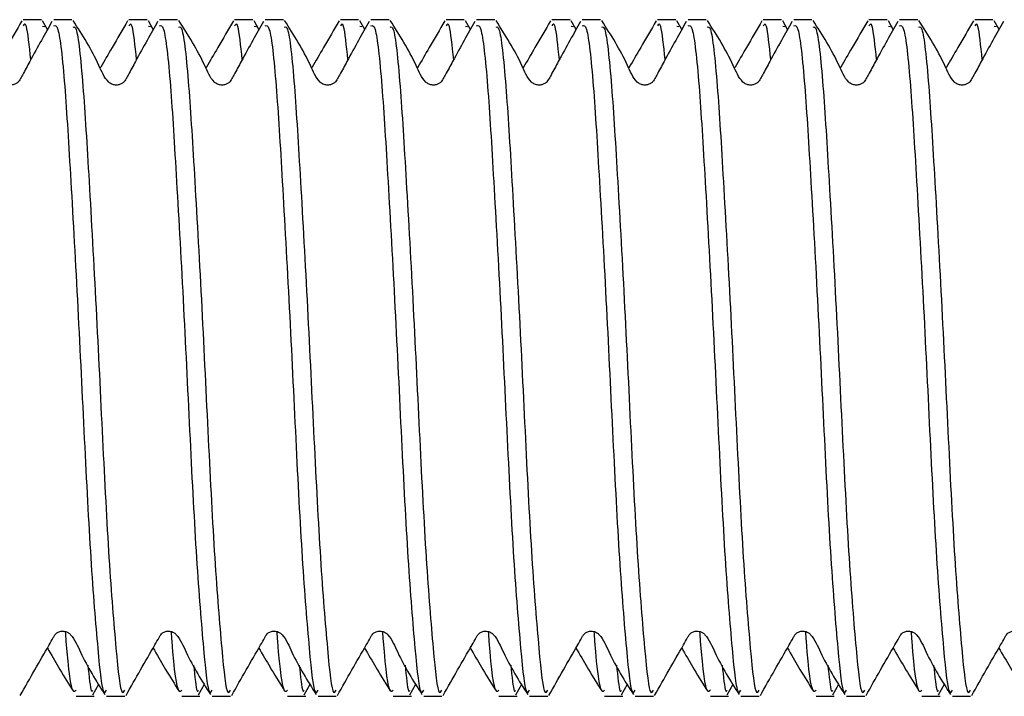
# Model space of a CAD drawing. Units: millimetres. Extents: x 133 to 1375, y 257 to 979.
# Drawn here: x 804 to 827, y 399 to 415 of the extents above; entities that cross this region are included whole.
import ezdxf

# ---------------------------------------------------------------- set-up
doc = ezdxf.new("R2010")
doc.units = ezdxf.units.MM
doc.header["$LTSCALE"] = 5

msp = doc.modelspace()

# ---------------------------------------------------------------- linework, layer by layer
at = {"color": 7, "linetype": 'Continuous', "lineweight": 25}
for p, q in [((804.26, 415.394), (803.829, 415.394)), ((804.982, 415.394), (804.551, 415.394)), ((806.76, 415.394), (806.329, 415.394)), ((807.482, 415.394), (807.051, 415.394)), ((809.26, 415.394), (808.829, 415.394)), ((809.982, 415.394), (809.551, 415.394)), ((811.76, 415.394), (811.329, 415.394)), ((812.482, 415.394), (812.051, 415.394)), ((814.26, 415.394), (813.829, 415.394)), ((814.982, 415.394), (814.551, 415.394)), ((816.76, 415.394), (816.329, 415.394)), ((817.482, 415.394), (817.051, 415.394)), ((819.26, 415.394), (818.829, 415.394)), ((819.982, 415.394), (819.551, 415.394)), ((821.76, 415.394), (821.329, 415.394)), ((822.482, 415.394), (822.051, 415.394)), ((824.26, 415.394), (823.829, 415.394)), ((824.982, 415.394), (824.551, 415.394)), ((826.76, 415.394), (826.329, 415.394)), ((804.405, 415.165), (804.289, 415.369)), ((804.289, 415.241), (804.337, 415.231)), ((806.905, 415.165), (806.789, 415.369)), ((806.789, 415.241), (806.837, 415.231)), ((809.405, 415.165), (809.289, 415.369)), ((809.289, 415.241), (809.337, 415.231)), ((811.905, 415.165), (811.789, 415.369)), ((811.789, 415.241), (811.837, 415.231)), ((814.405, 415.165), (814.289, 415.369)), ((814.289, 415.241), (814.337, 415.231)), ((816.905, 415.165), (816.789, 415.369)), ((816.789, 415.241), (816.837, 415.231)), ((819.405, 415.165), (819.289, 415.369)), ((819.289, 415.241), (819.337, 415.231)), ((821.905, 415.165), (821.789, 415.369)), ((821.789, 415.241), (821.837, 415.231)), ((824.405, 415.165), (824.289, 415.369)), ((824.289, 415.241), (824.337, 415.231)), ((826.905, 415.165), (826.789, 415.369)), ((826.789, 415.241), (826.837, 415.231)), ((805.475, 399.428), (805.618, 399.681)), ((807.975, 399.428), (808.118, 399.681)), ((810.475, 399.428), (810.618, 399.681)), ((812.975, 399.428), (813.118, 399.681)), ((815.475, 399.428), (815.618, 399.681)), ((817.975, 399.428), (818.118, 399.681)), ((820.475, 399.428), (820.618, 399.681)), ((822.975, 399.428), (823.118, 399.681)), ((825.475, 399.428), (825.618, 399.681)), ((805.079, 399.394), (805.51, 399.394)), ((805.801, 399.394), (806.232, 399.394)), ((807.579, 399.394), (808.01, 399.394)), ((808.301, 399.394), (808.732, 399.394)), ((810.079, 399.394), (810.51, 399.394)), ((810.801, 399.394), (811.232, 399.394)), ((812.579, 399.394), (813.01, 399.394)), ((813.301, 399.394), (813.732, 399.394)), ((815.079, 399.394), (815.51, 399.394)), ((815.801, 399.394), (816.232, 399.394)), ((817.579, 399.394), (818.01, 399.394)), ((818.301, 399.394), (818.732, 399.394)), ((820.079, 399.394), (820.51, 399.394)), ((820.801, 399.394), (821.232, 399.394)), ((822.579, 399.394), (823.01, 399.394)), ((823.301, 399.394), (823.732, 399.394)), ((825.079, 399.394), (825.51, 399.394)), ((825.801, 399.394), (826.232, 399.394))]:
    msp.add_line(p, q, dxfattribs=at)
for points, knots in [([(804.509, 415.352), (804.345, 415.061), (804.137, 414.69), (803.854, 414.161), (803.759, 413.992), (803.715, 413.919), (803.66, 413.878), (803.591, 413.852), (803.509, 413.845), (803.438, 413.861), (803.385, 413.889), (803.248, 414.011), (803.026, 414.568), (802.729, 415.032), (802.511, 415.372)], [0, 0, 0, 0, 0.345898, 0.4400473, 0.4713571, 0.4861619, 0.5022215, 0.5200701, 0.5398124, 0.5610763, 0.5722015, 0.5836995, 0.694416, 1, 1, 1, 1]), ([(803.799, 415.37), (803.678, 415.16), (803.469, 414.799), (803.243, 414.41), (803.156, 414.26), (803.153, 414.255)], [0, 0, 0, 0, 0.571888, 0.985361, 1, 1, 1, 1]), ([(804.01, 414.451), (803.975, 414.781), (803.911, 415.378), (803.854, 415.288), (803.829, 415.247)], [0, 0, 0, 0, 0.553735, 1, 1, 1, 1]), ([(804.551, 415.245), (804.584, 415.258), (804.67, 415.294), (804.813, 413.972), (804.953, 411.647), (805.123, 408.631), (805.274, 405.436), (805.425, 402.513), (805.596, 400.423), (805.706, 399.373), (805.78, 399.505), (805.801, 399.543)], [0, 0, 0, 0, 0.076935, 0.20318, 0.325493, 0.452843, 0.576935, 0.701027, 0.828376, 0.95069, 1, 1, 1, 1]), ([(807.009, 415.352), (806.845, 415.061), (806.637, 414.69), (806.354, 414.161), (806.259, 413.992), (806.215, 413.919), (806.16, 413.878), (806.091, 413.852), (806.009, 413.845), (805.938, 413.861), (805.885, 413.889), (805.748, 414.011), (805.526, 414.568), (805.229, 415.032), (805.011, 415.372)], [0, 0, 0, 0, 0.345898, 0.440047, 0.471358, 0.486161, 0.502221, 0.52007, 0.539812, 0.561076, 0.572203, 0.583699, 0.694417, 1, 1, 1, 1]), ([(805.011, 415.22), (805.034, 415.224), (805.11, 415.236), (805.244, 413.96), (805.384, 411.651), (805.554, 408.63), (805.705, 405.436), (805.856, 402.513), (806.027, 400.423), (806.137, 399.373), (806.211, 399.505), (806.232, 399.543)], [0, 0, 0, 0, 0.055271, 0.184479, 0.309663, 0.440001, 0.567006, 0.69401, 0.824348, 0.949532, 1, 1, 1, 1]), ([(806.299, 415.37), (806.178, 415.16), (805.969, 414.799), (805.743, 414.41), (805.656, 414.26), (805.653, 414.255)], [0, 0, 0, 0, 0.57189, 0.985364, 1, 1, 1, 1]), ([(806.51, 414.451), (806.475, 414.781), (806.411, 415.378), (806.354, 415.288), (806.329, 415.247)], [0, 0, 0, 0, 0.553735, 1, 1, 1, 1]), ([(807.051, 415.245), (807.084, 415.258), (807.17, 415.294), (807.313, 413.972), (807.453, 411.647), (807.623, 408.631), (807.774, 405.436), (807.925, 402.513), (808.096, 400.423), (808.206, 399.373), (808.28, 399.505), (808.301, 399.543)], [0, 0, 0, 0, 0.076935, 0.20318, 0.325493, 0.452843, 0.576935, 0.701027, 0.828376, 0.95069, 1, 1, 1, 1]), ([(809.509, 415.352), (809.345, 415.061), (809.137, 414.69), (808.854, 414.161), (808.759, 413.992), (808.715, 413.919), (808.66, 413.878), (808.591, 413.852), (808.509, 413.845), (808.438, 413.861), (808.385, 413.889), (808.248, 414.011), (808.026, 414.568), (807.729, 415.032), (807.511, 415.372)], [0, 0, 0, 0, 0.345899, 0.440047, 0.471357, 0.486162, 0.502221, 0.52007, 0.539812, 0.561076, 0.572201, 0.583699, 0.694417, 1, 1, 1, 1]), ([(807.511, 415.22), (807.534, 415.224), (807.61, 415.236), (807.744, 413.96), (807.884, 411.651), (808.054, 408.63), (808.205, 405.436), (808.356, 402.513), (808.527, 400.423), (808.637, 399.373), (808.711, 399.505), (808.732, 399.543)], [0, 0, 0, 0, 0.0552705, 0.1844787, 0.3096627, 0.4400009, 0.5670056, 0.6940102, 0.8243484, 0.9495324, 1, 1, 1, 1]), ([(808.799, 415.37), (808.678, 415.16), (808.469, 414.799), (808.243, 414.41), (808.156, 414.26), (808.153, 414.255)], [0, 0, 0, 0, 0.571891, 0.985364, 1, 1, 1, 1]), ([(809.01, 414.451), (808.975, 414.781), (808.911, 415.378), (808.854, 415.288), (808.829, 415.247)], [0, 0, 0, 0, 0.553735, 1, 1, 1, 1]), ([(809.551, 415.245), (809.584, 415.258), (809.67, 415.294), (809.813, 413.972), (809.953, 411.647), (810.123, 408.631), (810.274, 405.436), (810.425, 402.513), (810.596, 400.423), (810.706, 399.373), (810.78, 399.505), (810.801, 399.543)], [0, 0, 0, 0, 0.076935, 0.20318, 0.325493, 0.452843, 0.576935, 0.701027, 0.828376, 0.95069, 1, 1, 1, 1]), ([(812.009, 415.352), (811.845, 415.061), (811.637, 414.69), (811.354, 414.161), (811.259, 413.992), (811.215, 413.919), (811.16, 413.878), (811.091, 413.852), (811.009, 413.845), (810.938, 413.861), (810.885, 413.889), (810.748, 414.011), (810.526, 414.568), (810.229, 415.032), (810.011, 415.372)], [0, 0, 0, 0, 0.345898, 0.4400473, 0.4713571, 0.4861619, 0.5022215, 0.5200701, 0.5398124, 0.5610763, 0.5722015, 0.5836995, 0.694416, 1, 1, 1, 1]), ([(810.011, 415.22), (810.034, 415.224), (810.11, 415.236), (810.244, 413.96), (810.384, 411.651), (810.554, 408.63), (810.705, 405.436), (810.856, 402.513), (811.027, 400.423), (811.137, 399.373), (811.211, 399.505), (811.232, 399.543)], [0, 0, 0, 0, 0.05527, 0.184479, 0.309663, 0.440001, 0.567006, 0.69401, 0.824348, 0.949532, 1, 1, 1, 1]), ([(811.299, 415.37), (811.178, 415.16), (810.969, 414.799), (810.743, 414.41), (810.656, 414.26), (810.653, 414.255)], [0, 0, 0, 0, 0.571891, 0.985361, 1, 1, 1, 1]), ([(811.51, 414.451), (811.475, 414.781), (811.411, 415.378), (811.354, 415.288), (811.329, 415.247)], [0, 0, 0, 0, 0.553735, 1, 1, 1, 1]), ([(812.051, 415.245), (812.084, 415.258), (812.17, 415.294), (812.313, 413.972), (812.453, 411.647), (812.623, 408.631), (812.774, 405.436), (812.925, 402.513), (813.096, 400.423), (813.206, 399.373), (813.28, 399.505), (813.301, 399.543)], [0, 0, 0, 0, 0.076935, 0.20318, 0.325493, 0.452843, 0.576935, 0.701027, 0.828376, 0.95069, 1, 1, 1, 1]), ([(814.509, 415.352), (814.345, 415.061), (814.137, 414.69), (813.854, 414.161), (813.759, 413.992), (813.715, 413.919), (813.66, 413.878), (813.591, 413.852), (813.509, 413.845), (813.438, 413.861), (813.385, 413.889), (813.248, 414.011), (813.026, 414.568), (812.729, 415.032), (812.511, 415.372)], [0, 0, 0, 0, 0.345898, 0.440047, 0.471358, 0.486162, 0.502221, 0.520069, 0.539812, 0.561075, 0.572201, 0.583699, 0.694416, 1, 1, 1, 1]), ([(812.511, 415.22), (812.534, 415.224), (812.61, 415.236), (812.744, 413.96), (812.884, 411.651), (813.054, 408.63), (813.205, 405.436), (813.356, 402.513), (813.527, 400.423), (813.637, 399.373), (813.711, 399.505), (813.732, 399.543)], [0, 0, 0, 0, 0.055271, 0.184479, 0.309663, 0.440001, 0.567006, 0.69401, 0.824348, 0.949532, 1, 1, 1, 1]), ([(813.799, 415.37), (813.678, 415.16), (813.469, 414.799), (813.243, 414.41), (813.156, 414.26), (813.153, 414.255)], [0, 0, 0, 0, 0.57189, 0.985362, 1, 1, 1, 1]), ([(814.01, 414.451), (813.975, 414.781), (813.911, 415.378), (813.854, 415.288), (813.829, 415.247)], [0, 0, 0, 0, 0.553735, 1, 1, 1, 1]), ([(814.551, 415.245), (814.584, 415.258), (814.67, 415.294), (814.813, 413.972), (814.953, 411.647), (815.123, 408.631), (815.274, 405.436), (815.425, 402.513), (815.596, 400.423), (815.706, 399.373), (815.78, 399.505), (815.801, 399.543)], [0, 0, 0, 0, 0.0769348, 0.20318, 0.3254933, 0.4528426, 0.5769349, 0.7010271, 0.8283764, 0.9506897, 1, 1, 1, 1]), ([(817.009, 415.352), (816.845, 415.061), (816.637, 414.69), (816.354, 414.161), (816.259, 413.992), (816.215, 413.919), (816.16, 413.878), (816.091, 413.852), (816.009, 413.845), (815.938, 413.861), (815.885, 413.889), (815.748, 414.011), (815.526, 414.568), (815.229, 415.032), (815.011, 415.372)], [0, 0, 0, 0, 0.345898, 0.440047, 0.471357, 0.486162, 0.502221, 0.52007, 0.539812, 0.561076, 0.572201, 0.583699, 0.694417, 1, 1, 1, 1]), ([(815.011, 415.22), (815.034, 415.224), (815.11, 415.236), (815.244, 413.96), (815.384, 411.651), (815.554, 408.63), (815.705, 405.436), (815.856, 402.513), (816.027, 400.423), (816.137, 399.373), (816.211, 399.505), (816.232, 399.543)], [0, 0, 0, 0, 0.055271, 0.184479, 0.309663, 0.440001, 0.567006, 0.69401, 0.824348, 0.949532, 1, 1, 1, 1]), ([(816.299, 415.37), (816.178, 415.16), (815.969, 414.799), (815.743, 414.41), (815.656, 414.26), (815.653, 414.255)], [0, 0, 0, 0, 0.571891, 0.985364, 1, 1, 1, 1]), ([(816.51, 414.451), (816.475, 414.781), (816.411, 415.378), (816.354, 415.288), (816.329, 415.247)], [0, 0, 0, 0, 0.553735, 1, 1, 1, 1]), ([(817.051, 415.245), (817.084, 415.258), (817.17, 415.294), (817.313, 413.972), (817.453, 411.647), (817.623, 408.631), (817.774, 405.436), (817.925, 402.513), (818.096, 400.423), (818.206, 399.373), (818.28, 399.505), (818.301, 399.543)], [0, 0, 0, 0, 0.076935, 0.20318, 0.325493, 0.452843, 0.576935, 0.701027, 0.828376, 0.95069, 1, 1, 1, 1]), ([(819.509, 415.352), (819.345, 415.061), (819.137, 414.69), (818.854, 414.161), (818.759, 413.992), (818.715, 413.919), (818.66, 413.878), (818.591, 413.852), (818.509, 413.845), (818.438, 413.861), (818.385, 413.889), (818.248, 414.011), (818.026, 414.568), (817.729, 415.032), (817.511, 415.372)], [0, 0, 0, 0, 0.345898, 0.440047, 0.471357, 0.486162, 0.502222, 0.520069, 0.539813, 0.561076, 0.572202, 0.583699, 0.694416, 1, 1, 1, 1]), ([(817.511, 415.22), (817.534, 415.224), (817.61, 415.236), (817.744, 413.96), (817.884, 411.651), (818.054, 408.63), (818.205, 405.436), (818.356, 402.513), (818.527, 400.423), (818.637, 399.373), (818.711, 399.505), (818.732, 399.543)], [0, 0, 0, 0, 0.055271, 0.184479, 0.309663, 0.440001, 0.567006, 0.69401, 0.824348, 0.949532, 1, 1, 1, 1]), ([(818.799, 415.37), (818.678, 415.16), (818.469, 414.799), (818.243, 414.41), (818.156, 414.26), (818.153, 414.255)], [0, 0, 0, 0, 0.57189, 0.985362, 1, 1, 1, 1]), ([(819.01, 414.451), (818.975, 414.781), (818.911, 415.378), (818.854, 415.288), (818.829, 415.247)], [0, 0, 0, 0, 0.553735, 1, 1, 1, 1]), ([(819.551, 415.245), (819.584, 415.258), (819.67, 415.294), (819.813, 413.972), (819.953, 411.647), (820.123, 408.631), (820.274, 405.436), (820.425, 402.513), (820.596, 400.423), (820.706, 399.373), (820.78, 399.505), (820.801, 399.543)], [0, 0, 0, 0, 0.076935, 0.20318, 0.325493, 0.452843, 0.576935, 0.701027, 0.828376, 0.95069, 1, 1, 1, 1]), ([(822.009, 415.352), (821.845, 415.061), (821.637, 414.69), (821.354, 414.161), (821.259, 413.992), (821.215, 413.919), (821.16, 413.878), (821.091, 413.852), (821.009, 413.845), (820.938, 413.861), (820.885, 413.889), (820.748, 414.011), (820.526, 414.568), (820.229, 415.032), (820.011, 415.372)], [0, 0, 0, 0, 0.345898, 0.440047, 0.471358, 0.486162, 0.502221, 0.52007, 0.539812, 0.561076, 0.572201, 0.583699, 0.694416, 1, 1, 1, 1]), ([(820.011, 415.22), (820.034, 415.224), (820.11, 415.236), (820.244, 413.96), (820.384, 411.651), (820.554, 408.63), (820.705, 405.436), (820.856, 402.513), (821.027, 400.423), (821.137, 399.373), (821.211, 399.505), (821.232, 399.543)], [0, 0, 0, 0, 0.055271, 0.184479, 0.309663, 0.440001, 0.567006, 0.69401, 0.824348, 0.949532, 1, 1, 1, 1]), ([(821.299, 415.37), (821.178, 415.16), (820.969, 414.799), (820.743, 414.41), (820.656, 414.26), (820.653, 414.255)], [0, 0, 0, 0, 0.57189, 0.985362, 1, 1, 1, 1]), ([(821.51, 414.451), (821.475, 414.781), (821.411, 415.378), (821.354, 415.288), (821.329, 415.247)], [0, 0, 0, 0, 0.553735, 1, 1, 1, 1]), ([(822.051, 415.245), (822.084, 415.258), (822.17, 415.294), (822.313, 413.972), (822.453, 411.647), (822.623, 408.631), (822.774, 405.436), (822.925, 402.513), (823.096, 400.423), (823.206, 399.373), (823.28, 399.505), (823.301, 399.543)], [0, 0, 0, 0, 0.0769348, 0.20318, 0.3254933, 0.4528426, 0.5769349, 0.7010271, 0.8283764, 0.9506897, 1, 1, 1, 1]), ([(824.509, 415.352), (824.345, 415.061), (824.137, 414.69), (823.854, 414.161), (823.759, 413.992), (823.715, 413.919), (823.66, 413.878), (823.591, 413.852), (823.509, 413.845), (823.438, 413.861), (823.385, 413.889), (823.248, 414.011), (823.026, 414.568), (822.729, 415.032), (822.511, 415.372)], [0, 0, 0, 0, 0.345898, 0.440047, 0.471357, 0.486162, 0.502221, 0.52007, 0.539812, 0.561076, 0.572202, 0.583699, 0.694417, 1, 1, 1, 1]), ([(822.511, 415.22), (822.534, 415.224), (822.61, 415.236), (822.744, 413.96), (822.884, 411.651), (823.054, 408.63), (823.205, 405.436), (823.356, 402.513), (823.527, 400.423), (823.637, 399.373), (823.711, 399.505), (823.732, 399.543)], [0, 0, 0, 0, 0.055271, 0.184479, 0.309663, 0.440001, 0.567006, 0.69401, 0.824348, 0.949532, 1, 1, 1, 1]), ([(823.799, 415.37), (823.678, 415.16), (823.469, 414.799), (823.243, 414.41), (823.156, 414.26), (823.153, 414.255)], [0, 0, 0, 0, 0.571891, 0.985364, 1, 1, 1, 1]), ([(824.01, 414.451), (823.975, 414.781), (823.911, 415.378), (823.854, 415.288), (823.829, 415.247)], [0, 0, 0, 0, 0.553735, 1, 1, 1, 1]), ([(824.551, 415.245), (824.584, 415.258), (824.67, 415.294), (824.813, 413.972), (824.953, 411.647), (825.123, 408.631), (825.274, 405.436), (825.425, 402.513), (825.596, 400.423), (825.706, 399.373), (825.78, 399.505), (825.801, 399.543)], [0, 0, 0, 0, 0.076935, 0.20318, 0.325493, 0.452843, 0.576935, 0.701027, 0.828376, 0.95069, 1, 1, 1, 1]), ([(827.009, 415.352), (826.845, 415.061), (826.637, 414.69), (826.354, 414.161), (826.259, 413.992), (826.215, 413.919), (826.16, 413.878), (826.091, 413.852), (826.009, 413.845), (825.938, 413.861), (825.885, 413.889), (825.748, 414.011), (825.526, 414.568), (825.229, 415.032), (825.011, 415.372)], [0, 0, 0, 0, 0.345898, 0.440047, 0.471357, 0.486162, 0.502222, 0.520069, 0.539813, 0.561076, 0.572202, 0.583699, 0.694416, 1, 1, 1, 1]), ([(825.011, 415.22), (825.034, 415.224), (825.11, 415.236), (825.244, 413.96), (825.384, 411.651), (825.554, 408.63), (825.705, 405.436), (825.856, 402.513), (826.027, 400.423), (826.137, 399.373), (826.211, 399.505), (826.232, 399.543)], [0, 0, 0, 0, 0.055271, 0.184479, 0.309663, 0.440001, 0.567006, 0.69401, 0.824348, 0.949532, 1, 1, 1, 1]), ([(826.299, 415.37), (826.178, 415.16), (825.969, 414.799), (825.743, 414.41), (825.656, 414.26), (825.653, 414.255)], [0, 0, 0, 0, 0.57189, 0.985362, 1, 1, 1, 1]), ([(826.51, 414.451), (826.475, 414.781), (826.411, 415.378), (826.354, 415.288), (826.329, 415.247)], [0, 0, 0, 0, 0.553735, 1, 1, 1, 1]), ([(803.761, 399.416), (803.989, 399.818), (804.251, 400.279), (804.524, 400.747), (804.574, 400.848), (804.631, 400.902), (804.698, 400.931), (804.774, 400.938), (804.843, 400.925), (804.902, 400.9), (805.045, 400.757), (805.263, 400.218), (805.554, 399.759), (805.759, 399.436)], [0, 0, 0, 0, 0.356178, 0.409206, 0.430378, 0.447624, 0.473378, 0.500697, 0.516985, 0.53491, 0.554617, 0.68594, 1, 1, 1, 1]), ([(805.079, 399.541), (805.057, 399.515), (804.984, 399.434), (804.897, 400.022), (804.838, 400.848), (804.833, 400.925)], [0, 0, 0, 0, 0.293781, 0.933846, 1, 1, 1, 1]), ([(806.261, 399.416), (806.489, 399.818), (806.751, 400.279), (807.024, 400.747), (807.074, 400.848), (807.131, 400.902), (807.198, 400.931), (807.274, 400.938), (807.343, 400.925), (807.402, 400.9), (807.545, 400.757), (807.763, 400.218), (808.054, 399.759), (808.259, 399.436)], [0, 0, 0, 0, 0.356177, 0.409204, 0.430377, 0.447623, 0.473377, 0.500696, 0.516984, 0.534908, 0.554617, 0.68594, 1, 1, 1, 1]), ([(807.579, 399.541), (807.557, 399.515), (807.484, 399.434), (807.397, 400.022), (807.338, 400.848), (807.333, 400.925)], [0, 0, 0, 0, 0.293781, 0.933846, 1, 1, 1, 1]), ([(808.761, 399.416), (808.989, 399.818), (809.251, 400.279), (809.524, 400.747), (809.574, 400.848), (809.631, 400.902), (809.698, 400.931), (809.774, 400.938), (809.843, 400.925), (809.902, 400.9), (810.045, 400.757), (810.263, 400.218), (810.554, 399.759), (810.759, 399.436)], [0, 0, 0, 0, 0.356177, 0.409205, 0.430377, 0.447623, 0.473377, 0.500697, 0.516984, 0.534908, 0.554617, 0.685941, 1, 1, 1, 1]), ([(810.079, 399.541), (810.057, 399.515), (809.984, 399.434), (809.897, 400.022), (809.838, 400.848), (809.833, 400.925)], [0, 0, 0, 0, 0.293781, 0.933846, 1, 1, 1, 1]), ([(811.261, 399.416), (811.489, 399.818), (811.751, 400.279), (812.024, 400.747), (812.074, 400.848), (812.131, 400.902), (812.198, 400.931), (812.274, 400.938), (812.343, 400.925), (812.402, 400.9), (812.545, 400.757), (812.763, 400.218), (813.054, 399.759), (813.259, 399.436)], [0, 0, 0, 0, 0.356178, 0.409205, 0.430378, 0.447623, 0.473377, 0.500697, 0.516985, 0.534909, 0.554617, 0.685941, 1, 1, 1, 1]), ([(812.579, 399.541), (812.557, 399.515), (812.484, 399.434), (812.397, 400.022), (812.338, 400.848), (812.333, 400.925)], [0, 0, 0, 0, 0.293781, 0.933846, 1, 1, 1, 1]), ([(813.761, 399.416), (813.989, 399.818), (814.251, 400.279), (814.524, 400.747), (814.574, 400.848), (814.631, 400.902), (814.698, 400.931), (814.774, 400.938), (814.843, 400.925), (814.902, 400.9), (815.045, 400.757), (815.263, 400.218), (815.554, 399.759), (815.759, 399.436)], [0, 0, 0, 0, 0.356178, 0.409205, 0.430378, 0.447623, 0.473377, 0.500697, 0.516984, 0.534909, 0.554617, 0.685941, 1, 1, 1, 1]), ([(815.079, 399.541), (815.057, 399.515), (814.984, 399.434), (814.897, 400.022), (814.838, 400.848), (814.833, 400.925)], [0, 0, 0, 0, 0.293781, 0.933846, 1, 1, 1, 1]), ([(816.261, 399.416), (816.489, 399.818), (816.751, 400.279), (817.024, 400.747), (817.074, 400.848), (817.131, 400.902), (817.198, 400.931), (817.274, 400.938), (817.343, 400.925), (817.402, 400.9), (817.545, 400.757), (817.763, 400.218), (818.054, 399.759), (818.259, 399.436)], [0, 0, 0, 0, 0.356177, 0.409205, 0.430377, 0.447623, 0.473377, 0.500697, 0.516985, 0.534909, 0.554617, 0.68594, 1, 1, 1, 1]), ([(817.579, 399.541), (817.557, 399.515), (817.484, 399.434), (817.397, 400.022), (817.338, 400.848), (817.333, 400.925)], [0, 0, 0, 0, 0.293781, 0.933846, 1, 1, 1, 1]), ([(818.761, 399.416), (818.989, 399.818), (819.251, 400.279), (819.524, 400.747), (819.574, 400.848), (819.631, 400.902), (819.698, 400.931), (819.774, 400.938), (819.843, 400.925), (819.902, 400.9), (820.045, 400.757), (820.263, 400.218), (820.554, 399.759), (820.759, 399.436)], [0, 0, 0, 0, 0.356178, 0.409205, 0.430378, 0.447623, 0.473377, 0.500697, 0.516984, 0.534909, 0.554617, 0.68594, 1, 1, 1, 1]), ([(820.079, 399.541), (820.057, 399.515), (819.984, 399.434), (819.897, 400.022), (819.838, 400.848), (819.833, 400.925)], [0, 0, 0, 0, 0.293781, 0.933846, 1, 1, 1, 1]), ([(821.261, 399.416), (821.489, 399.818), (821.751, 400.279), (822.024, 400.747), (822.074, 400.848), (822.131, 400.902), (822.198, 400.931), (822.274, 400.938), (822.343, 400.925), (822.402, 400.9), (822.545, 400.757), (822.763, 400.218), (823.054, 399.759), (823.259, 399.436)], [0, 0, 0, 0, 0.356178, 0.409205, 0.430378, 0.447623, 0.473377, 0.500696, 0.516985, 0.534909, 0.554617, 0.68594, 1, 1, 1, 1]), ([(822.579, 399.541), (822.557, 399.515), (822.484, 399.434), (822.397, 400.022), (822.338, 400.848), (822.333, 400.925)], [0, 0, 0, 0, 0.293781, 0.933846, 1, 1, 1, 1]), ([(823.761, 399.416), (823.989, 399.818), (824.251, 400.279), (824.524, 400.747), (824.574, 400.848), (824.631, 400.902), (824.698, 400.931), (824.774, 400.938), (824.843, 400.925), (824.902, 400.9), (825.045, 400.757), (825.263, 400.218), (825.554, 399.759), (825.759, 399.436)], [0, 0, 0, 0, 0.356177, 0.409205, 0.430377, 0.447623, 0.473377, 0.500697, 0.516985, 0.534909, 0.554617, 0.68594, 1, 1, 1, 1]), ([(825.079, 399.541), (825.057, 399.515), (824.984, 399.434), (824.897, 400.022), (824.838, 400.848), (824.833, 400.925)], [0, 0, 0, 0, 0.293781, 0.933846, 1, 1, 1, 1]), ([(826.261, 399.416), (826.489, 399.818), (826.751, 400.279), (827.024, 400.747), (827.074, 400.848), (827.131, 400.902), (827.198, 400.931), (827.274, 400.938), (827.343, 400.925), (827.402, 400.9), (827.545, 400.757), (827.763, 400.218), (828.054, 399.759), (828.259, 399.436)], [0, 0, 0, 0, 0.356178, 0.409205, 0.430378, 0.447623, 0.473377, 0.500697, 0.516984, 0.534909, 0.554617, 0.68594, 1, 1, 1, 1]), ([(804.402, 400.536), (804.412, 400.519), (804.521, 400.331), (804.728, 399.97), (804.909, 399.684), (805.012, 399.521)], [0, 0, 0, 0, 0.040124, 0.45296, 1, 1, 1, 1]), ([(806.902, 400.536), (806.912, 400.519), (807.021, 400.331), (807.228, 399.97), (807.409, 399.684), (807.512, 399.521)], [0, 0, 0, 0, 0.040124, 0.45296, 1, 1, 1, 1]), ([(809.402, 400.536), (809.412, 400.519), (809.521, 400.331), (809.728, 399.97), (809.909, 399.684), (810.012, 399.521)], [0, 0, 0, 0, 0.040126, 0.452959, 1, 1, 1, 1]), ([(811.902, 400.536), (811.912, 400.519), (812.021, 400.331), (812.228, 399.97), (812.409, 399.684), (812.512, 399.521)], [0, 0, 0, 0, 0.040125, 0.45296, 1, 1, 1, 1]), ([(814.402, 400.536), (814.412, 400.519), (814.521, 400.331), (814.728, 399.97), (814.909, 399.684), (815.012, 399.521)], [0, 0, 0, 0, 0.0401241, 0.4529596, 1, 1, 1, 1]), ([(816.902, 400.536), (816.912, 400.519), (817.021, 400.331), (817.228, 399.97), (817.409, 399.684), (817.512, 399.521)], [0, 0, 0, 0, 0.040125, 0.45296, 1, 1, 1, 1]), ([(819.402, 400.536), (819.412, 400.519), (819.521, 400.331), (819.728, 399.97), (819.909, 399.684), (820.012, 399.521)], [0, 0, 0, 0, 0.040125, 0.45296, 1, 1, 1, 1]), ([(821.902, 400.536), (821.912, 400.519), (822.021, 400.331), (822.228, 399.97), (822.409, 399.684), (822.512, 399.521)], [0, 0, 0, 0, 0.0401241, 0.4529596, 1, 1, 1, 1]), ([(824.402, 400.536), (824.412, 400.519), (824.521, 400.331), (824.728, 399.97), (824.909, 399.684), (825.012, 399.521)], [0, 0, 0, 0, 0.040125, 0.452961, 1, 1, 1, 1]), ([(826.902, 400.536), (826.912, 400.519), (827.021, 400.331), (827.228, 399.97), (827.409, 399.684), (827.512, 399.521)], [0, 0, 0, 0, 0.040125, 0.45296, 1, 1, 1, 1]), ([(805.358, 400.133), (805.386, 399.858), (805.427, 399.465), (805.464, 399.517), (805.475, 399.533)], [0, 0, 0, 0, 0.697608, 1, 1, 1, 1]), ([(807.858, 400.133), (807.886, 399.858), (807.927, 399.465), (807.964, 399.517), (807.975, 399.533)], [0, 0, 0, 0, 0.697608, 1, 1, 1, 1]), ([(810.358, 400.133), (810.386, 399.858), (810.427, 399.465), (810.464, 399.517), (810.475, 399.533)], [0, 0, 0, 0, 0.697608, 1, 1, 1, 1]), ([(812.858, 400.133), (812.886, 399.858), (812.927, 399.465), (812.964, 399.517), (812.975, 399.533)], [0, 0, 0, 0, 0.697608, 1, 1, 1, 1]), ([(815.358, 400.133), (815.386, 399.858), (815.427, 399.465), (815.464, 399.517), (815.475, 399.533)], [0, 0, 0, 0, 0.697608, 1, 1, 1, 1]), ([(817.858, 400.133), (817.886, 399.858), (817.927, 399.465), (817.964, 399.517), (817.975, 399.533)], [0, 0, 0, 0, 0.697608, 1, 1, 1, 1]), ([(820.358, 400.133), (820.386, 399.858), (820.427, 399.465), (820.464, 399.517), (820.475, 399.533)], [0, 0, 0, 0, 0.697608, 1, 1, 1, 1]), ([(822.858, 400.133), (822.886, 399.858), (822.927, 399.465), (822.964, 399.517), (822.975, 399.533)], [0, 0, 0, 0, 0.697608, 1, 1, 1, 1]), ([(825.358, 400.133), (825.386, 399.858), (825.427, 399.465), (825.464, 399.517), (825.475, 399.533)], [0, 0, 0, 0, 0.697608, 1, 1, 1, 1])]:
    msp.add_open_spline(points, degree=3, knots=knots, dxfattribs=at)

doc.saveas('drawing.dxf')
